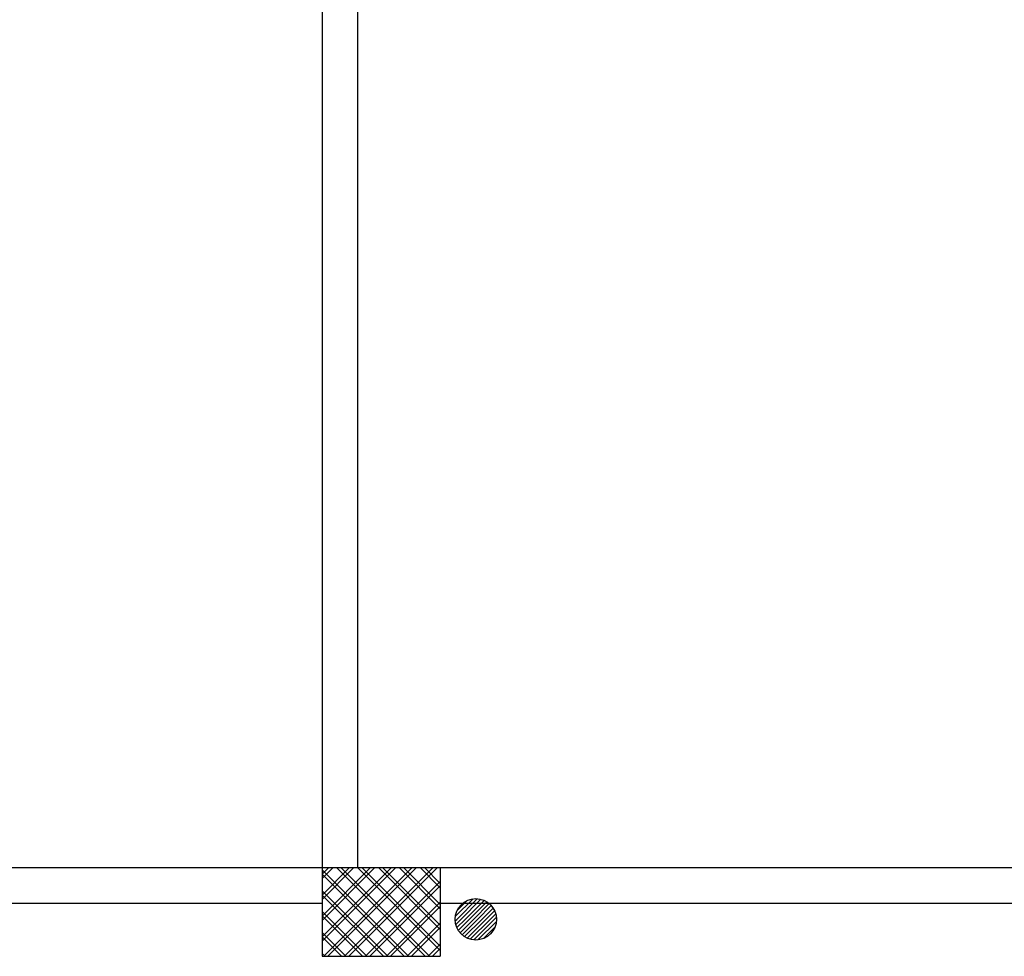
# Model space of a CAD drawing. Extents: x 43 to 182, y -373 to -148.
# Drawn here: x 155 to 158, y -342 to -339 of the extents above; entities that cross this region are included whole.
import ezdxf

# ---------------------------------------------------------------- set-up
doc = ezdxf.new("R2010")
doc.units = 0
doc.header["$LTSCALE"] = 1.5
doc.header["$MEASUREMENT"] = 0
doc.layers.add('03-MURATURE', color=7, linetype='CONTINUOUS')

msp = doc.modelspace()

# ---------------------------------------------------------------- linework, layer by layer
at = {"layer": '03-MURATURE', "linetype": 'Continuous'}
for p, q in [((156.1609, -337.0884), (156.1609, -341.5024)), ((156.276, -337.0884), (156.276, -341.5024)), ((152.7449, -341.5024), (156.1609, -341.5024)), ((156.1609, -341.5024), (156.5447, -341.5024)), ((156.1609, -341.5024), (156.1609, -341.7902)), ((156.1609, -341.5024), (156.1609, -341.7902)), ((156.1609, -341.5024), (156.5447, -341.5024)), ((156.3859, -341.5024), (156.1609, -341.7274)), ((156.1609, -341.6595), (156.3181, -341.5024)), ((156.2502, -341.5024), (156.1609, -341.5917)), ((156.1609, -341.5238), (156.1824, -341.5024)), ((156.3999, -341.5024), (156.1609, -341.7414)), ((156.1609, -341.6735), (156.332, -341.5024)), ((156.2642, -341.5024), (156.1609, -341.6057)), ((156.1609, -341.5378), (156.1963, -341.5024)), ((156.4417, -341.7902), (156.1609, -341.5095)), ((156.4277, -341.7902), (156.1609, -341.5234)), ((156.1659, -341.7902), (156.4538, -341.5024)), ((156.1799, -341.7902), (156.4677, -341.5024)), ((156.2077, -341.5024), (156.4955, -341.7902)), ((156.2216, -341.5024), (156.5095, -341.7902)), ((156.5216, -341.5024), (156.2337, -341.7902)), ((156.5356, -341.5024), (156.2477, -341.7902)), ((156.5447, -341.7716), (156.2755, -341.5024)), ((156.5447, -341.7576), (156.2895, -341.5024)), ((156.3434, -341.5024), (156.5447, -341.7037)), ((156.3574, -341.5024), (156.5447, -341.6897)), ((156.5447, -341.6359), (156.4112, -341.5024)), ((156.5447, -341.6219), (156.4252, -341.5024)), ((156.4791, -341.5024), (156.5447, -341.568)), ((156.4931, -341.5024), (156.5447, -341.554)), ((156.5447, -341.5024), (156.5447, -341.7902)), ((156.5447, -341.5024), (156.5447, -341.7902)), ((156.5447, -341.5024), (160.0087, -341.5024)), ((156.3016, -341.7902), (156.5447, -341.5471)), ((156.3156, -341.7902), (156.5447, -341.5611)), ((156.1609, -341.5773), (156.3738, -341.7902)), ((156.1609, -341.5913), (156.3598, -341.7902)), ((152.7449, -341.6175), (156.1609, -341.6175)), ((156.5447, -341.615), (156.3694, -341.7902)), ((156.5447, -341.6175), (160.0087, -341.6175)), ((156.651, -341.6037), (156.5933, -341.6614)), ((156.5979, -341.6703), (156.6649, -341.6033)), ((156.5988, -341.6423), (156.6319, -341.6092)), ((156.6766, -341.6052), (156.6115, -341.6703)), ((156.6251, -341.6703), (156.6867, -341.6087)), ((156.6956, -341.6134), (156.6387, -341.6703)), ((156.6522, -341.6703), (156.7034, -341.6191)), ((156.7102, -341.6258), (156.6658, -341.6703)), ((156.306, -341.7902), (156.1609, -341.6452)), ((156.5447, -341.6289), (156.3834, -341.7902)), ((156.6794, -341.6703), (156.7161, -341.6336)), ((156.7209, -341.6423), (156.6929, -341.6703)), ((156.7065, -341.6703), (156.7246, -341.6522)), ((156.292, -341.7902), (156.1609, -341.6591)), ((156.4373, -341.7902), (156.5447, -341.6828)), ((156.5929, -341.6753), (156.5979, -341.6703)), ((156.6115, -341.6703), (156.5948, -341.687)), ((156.5983, -341.6971), (156.6251, -341.6703)), ((156.6387, -341.6703), (156.603, -341.706)), ((156.6087, -341.7138), (156.6522, -341.6703)), ((156.6658, -341.6703), (156.6154, -341.7207)), ((156.6231, -341.7265), (156.6794, -341.6703)), ((156.6929, -341.6703), (156.6319, -341.7313)), ((156.6418, -341.735), (156.7065, -341.6703)), ((156.7201, -341.6703), (156.6532, -341.7371)), ((156.6668, -341.7371), (156.7267, -341.6773)), ((156.7267, -341.6637), (156.7201, -341.6703)), ((156.1609, -341.713), (156.2381, -341.7902)), ((156.4513, -341.7902), (156.5447, -341.6968)), ((156.7222, -341.6953), (156.6849, -341.7326)), ((156.1609, -341.727), (156.2241, -341.7902)), ((156.5447, -341.7507), (156.5051, -341.7902)), ((156.1703, -341.7902), (156.1609, -341.7809)), ((156.5447, -341.7646), (156.5191, -341.7902)), ((156.1609, -341.7902), (156.5447, -341.7902)), ((156.1609, -341.7902), (156.5447, -341.7902))]:
    msp.add_line(p, q, dxfattribs=at)
msp.add_circle((156.6599, -341.6703), 0.0672, dxfattribs=at)

doc.saveas('drawing.dxf')
